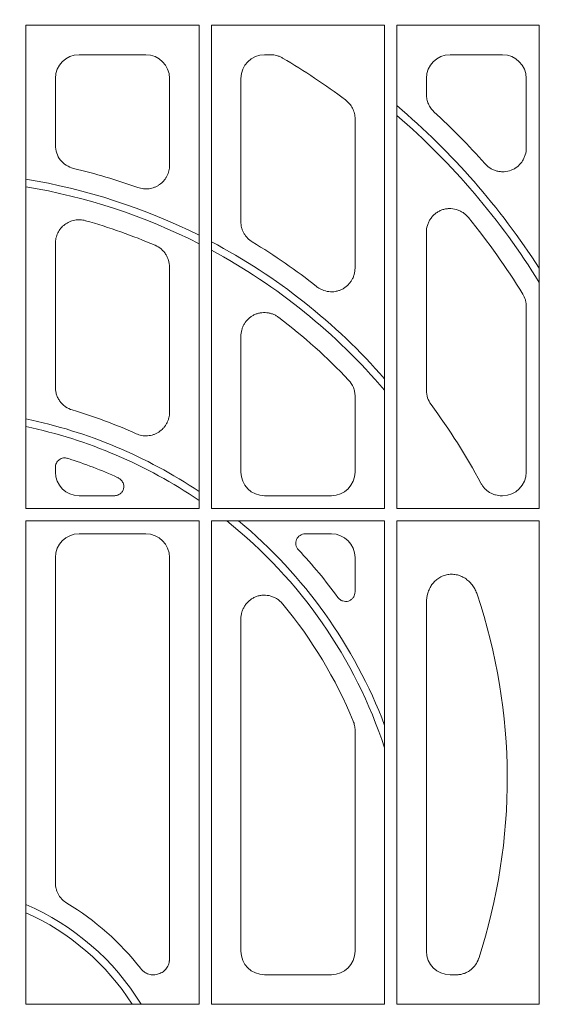
# Model space of a CAD drawing. Units: inches. Extents: x 95 to 119694, y 160 to 11084.
# Drawn here: x 13904 to 14014, y 2050 to 2257 of the extents above; entities that cross this region are included whole.
import ezdxf

# ---------------------------------------------------------------- set-up
doc = ezdxf.new("R2010")
doc.units = ezdxf.units.IN
doc.header["$MEASUREMENT"] = 0
doc.layers.get('0').update_dxf_attribs({"lineweight": 0})
doc.layers.add('ACO STORM-BRIXX', color=7, linetype='Continuous', lineweight=15)
doc.styles.add('_TCW_TXTSTY_1', font='verdana.ttf', dxfattribs={"height": 92.307693})

# ---------------------------------------------------------------- blocks, each defined once
blk = doc.blocks.new('panel')
at = {"layer": 'ACO STORM-BRIXX'}
for p, q in [((57.2, -120.55), (20.8, -120.55)), ((20.8, -222.2), (20.8, -120.55)), ((57.2, -120.55), (57.2, -222.2)), ((96.2, -120.55), (59.8, -120.55)), ((59.8, -222.2), (59.8, -120.55)), ((96.2, -120.55), (96.2, -222.2)), ((98.8, -222.2), (98.8, -120.55)), ((128.7, -120.55), (98.8, -120.55)), ((128.7, -120.55), (128.7, -222.2)), ((31.98, -126.75), (46.02, -126.75)), ((70.98, -126.75), (72.25, -126.75)), ((109.98, -126.75), (121.02, -126.75)), ((27, -145.8), (27, -131.73)), ((51, -131.73), (51, -149.98)), ((66, -161.84), (66, -131.73)), ((105, -135.08), (105, -131.73)), ((126, -131.73), (126, -146.33)), ((90, -140.24), (90, -171.6)), ((105, -197.34), (105, -164.15)), ((27, -196.68), (27, -166.44)), ((51, -171.41), (51, -201.91)), ((126, -179.68), (126, -214.52)), ((66, -214.52), (66, -185.97)), ((90, -198.59), (90, -214.52)), ((27, -214.52), (27, -213.52)), ((39.31, -219.5), (31.98, -219.5)), ((85.02, -219.5), (70.98, -219.5)), ((121.02, -219.5), (120.86, -219.5)), ((57.2, -222.2), (20.8, -222.2)), ((96.2, -222.2), (59.8, -222.2)), ((128.7, -222.2), (98.8, -222.2)), ((57.2, -224.8), (20.8, -224.8)), ((20.8, -326.45), (20.8, -224.8)), ((57.2, -224.8), (57.2, -326.45)), ((96.2, -224.8), (59.8, -224.8)), ((59.8, -326.45), (59.8, -224.8)), ((96.2, -224.8), (96.2, -326.45)), ((98.8, -326.45), (98.8, -224.8)), ((128.7, -224.8), (98.8, -224.8)), ((128.7, -224.8), (128.7, -326.45)), ((31.98, -227.5), (46.02, -227.5)), ((79.55, -227.5), (85.02, -227.5)), ((27, -300.91), (27, -232.48)), ((51, -232.48), (51, -316.89)), ((90, -232.48), (90, -239.7)), ((105, -315.27), (105, -241.97)), ((66, -315.27), (66, -245.44)), ((90, -268.8), (90, -315.27)), ((85.02, -320.25), (70.98, -320.25)), ((111.26, -320.25), (109.98, -320.25)), ((57.2, -326.45), (20.8, -326.45)), ((96.2, -326.45), (59.8, -326.45)), ((128.7, -326.45), (98.8, -326.45))]:
    blk.add_line(p, q, dxfattribs=at)
for centre, radius, start, end in [((0, -254), 147, 53.2271, 59.4216), ((0, -254), 152.79, 32.6114, 49.7106), ((0, -254), 157, 41.6586, 47.2364), ((0, -254), 151.21, 31.6661, 49.2026), ((0, -279), 132, 70.3696, 76.4985), ((0, -279), 127.79, 63.4091, 80.6323), ((0, -279), 126.21, 63.0505, 80.5143), ((0, -254), 147, 31.5556, 39.2484), ((0, -279), 122, 66.8424, 74.1394), ((0, -279), 127.79, 41.1655, 62.0978), ((0, -279), 132, 51.6354, 58.7897), ((0, -279), 126.21, 40.3408, 61.7184), ((0, -279), 122, 43.4029, 52.6576), ((0, -279), 132, 28.0817, 36.5928), ((0, -304), 107, 65.7352, 73.4057), ((0, -304), 102.79, 56.1868, 78.3251), ((0, -304), 101.21, 55.5874, 78.1407), ((0, -304), 97, 65.557, 72.2323), ((0, -304), 101.21, 18.107, 51.4913), ((0, -304), 102.79, 20.6244, 50.4006), ((0, -304), 107, 36.1509, 43.1259), ((0, -304), 97, 22.4926, 39.5227), ((0, -279), 122, 341.9443, 18.5317), ((0, -354), 52.79, 31.4599, 66.7945), ((0, -354), 57, 37.9586, 58.937), ((0, -354), 51.21, 32.5447, 66.0366)]:
    blk.add_arc(centre, radius, start, end, dxfattribs=at)
for centre, major_axis, start_param, end_param in [((32.02, -131.77), (3.56, -3.56), 2.359993, 3.923193), ((45.98, -131.77), (3.56, 3.56), -0.7816, 0.7816), ((71.02, -131.77), (3.56, -3.56), 2.359993, 3.923193), ((110.02, -131.77), (3.56, -3.56), 2.359993, 3.923193), ((120.98, -131.77), (3.56, 3.56), -0.7816, 0.7816), ((32.02, -214.48), (3.56, 3.56), 2.359993, 3.923193), ((71.02, -214.48), (3.56, 3.56), 2.359993, 3.923193), ((84.98, -214.48), (3.56, -3.56), -0.7816, 0.7816), ((120.98, -214.48), (3.56, -3.56), -0.7816, 0.7816), ((32.02, -232.52), (3.56, -3.56), 2.359993, 3.923193), ((45.98, -232.52), (3.56, 3.56), -0.7816, 0.7816), ((84.98, -232.52), (3.56, 3.56), -0.7816, 0.7816), ((71.02, -315.23), (3.56, 3.56), 2.359993, 3.923193), ((84.98, -315.23), (3.56, -3.56), -0.7816, 0.7816), ((110.02, -315.23), (3.56, 3.56), 2.359993, 3.923193)]:
    blk.add_ellipse(centre, major_axis=major_axis, ratio=0.992433, start_param=start_param, end_param=end_param, dxfattribs=at)
for points, knots in [([(72.25, -126.75), (72.69, -126.75), (73.13, -126.81), (73.77, -126.98), (73.98, -127.06), (74.39, -127.23), (74.59, -127.33), (74.78, -127.44)], [0, 0, 0, 0, 0.5, 0.5, 0.75, 0.75, 1, 1, 1, 1]), ([(88, -136.25), (88.31, -136.48), (88.59, -136.75), (89.08, -137.34), (89.3, -137.66), (89.64, -138.35), (89.78, -138.71), (89.96, -139.47), (90, -139.85), (90, -140.24)], [0, 0, 0, 0, 0.25, 0.25, 0.5, 0.5, 0.75, 0.75, 1, 1, 1, 1]), ([(106.6, -138.74), (106.35, -138.5), (106.12, -138.25), (105.73, -137.69), (105.55, -137.39), (105.28, -136.76), (105.18, -136.44), (105.04, -135.77), (105, -135.42), (105, -135.08)], [0, 0, 0, 0, 0.25, 0.25, 0.5, 0.5, 0.75, 0.75, 1, 1, 1, 1]), ([(30.82, -150.65), (30.27, -150.52), (29.77, -150.3), (28.82, -149.7), (28.41, -149.33), (27.72, -148.45), (27.46, -147.97), (27.09, -146.91), (27, -146.36), (27, -145.8)], [0, 0, 0, 0, 0.25, 0.25, 0.5, 0.5, 0.75, 0.75, 1, 1, 1, 1]), ([(126, -146.33), (126, -146.84), (125.93, -147.34), (125.71, -148.06), (125.62, -148.3), (125.4, -148.76), (125.28, -148.98), (125, -149.39), (124.84, -149.6), (124.5, -149.97), (124.32, -150.14), (123.93, -150.45), (123.72, -150.6), (123.28, -150.85), (123.05, -150.95), (122.35, -151.22), (121.84, -151.33), (121.09, -151.37), (120.84, -151.36), (120.33, -151.31), (120.08, -151.27), (119.6, -151.14), (119.36, -151.06), (118.89, -150.86), (118.67, -150.75), (118.24, -150.48), (118.04, -150.33), (117.65, -150.01), (117.47, -149.83), (117.3, -149.64)], [0, 0, 0, 0, 0.125, 0.125, 0.1875, 0.1875, 0.25, 0.25, 0.3125, 0.3125, 0.375, 0.375, 0.4375, 0.4375, 0.5, 0.5, 0.625, 0.625, 0.6875, 0.6875, 0.75, 0.75, 0.8125, 0.8125, 0.875, 0.875, 0.9375, 0.9375, 1, 1, 1, 1]), ([(51, -149.98), (51, -150.38), (50.95, -150.77), (50.77, -151.55), (50.63, -151.92), (50.36, -152.45), (50.25, -152.62), (50.03, -152.95), (49.91, -153.11), (49.52, -153.56), (49.22, -153.83), (48.74, -154.17), (48.57, -154.28), (48.21, -154.47), (47.86, -154.63), (47.48, -154.76), (47.09, -154.86), (46.9, -154.89), (46.31, -154.97), (45.91, -154.98), (45.11, -154.9), (44.72, -154.81), (44.35, -154.67)], [0, 0, 0, 0, 0.125, 0.125, 0.25, 0.25, 0.3125, 0.3125, 0.375, 0.375, 0.5, 0.5, 0.5625, 0.5625, 0.625, 0.6875, 0.6875, 0.75, 0.75, 0.875, 0.875, 1, 1, 1, 1]), ([(105, -164.15), (105, -163.63), (105.07, -163.12), (105.3, -162.38), (105.39, -162.14), (105.61, -161.68), (105.74, -161.46), (106.03, -161.03), (106.19, -160.83), (106.54, -160.46), (106.73, -160.28), (107.14, -159.97), (107.35, -159.83), (107.81, -159.58), (108.04, -159.47), (108.52, -159.3), (108.77, -159.24), (109.28, -159.14), (109.53, -159.11), (110.3, -159.09), (110.82, -159.16), (111.56, -159.38), (111.8, -159.47), (112.26, -159.69), (112.49, -159.82), (112.91, -160.1), (113.11, -160.26), (113.5, -160.61), (113.67, -160.79), (113.84, -161)], [0, 0, 0, 0, 0.125, 0.125, 0.1875, 0.1875, 0.25, 0.25, 0.3125, 0.3125, 0.375, 0.375, 0.4375, 0.4375, 0.5, 0.5, 0.5625, 0.5625, 0.625, 0.625, 0.75, 0.75, 0.8125, 0.8125, 0.875, 0.875, 0.9375, 0.9375, 1, 1, 1, 1]), ([(27, -166.44), (27, -166.05), (27.04, -165.67), (27.22, -164.92), (27.35, -164.56), (27.69, -163.87), (27.9, -163.55), (28.39, -162.95), (28.66, -162.69), (29.28, -162.23), (29.61, -162.03), (30.14, -161.8), (30.31, -161.73), (30.68, -161.62), (30.87, -161.57), (31.44, -161.47), (31.82, -161.44), (32.59, -161.48), (32.97, -161.54), (33.34, -161.64)], [0, 0, 0, 0, 0.125, 0.125, 0.25, 0.25, 0.375, 0.375, 0.5, 0.5, 0.625, 0.625, 0.6875, 0.6875, 0.75, 0.75, 0.875, 0.875, 1, 1, 1, 1]), ([(68.4, -166.1), (68.03, -165.88), (67.7, -165.62), (67.26, -165.16), (67.12, -164.99), (66.86, -164.65), (66.63, -164.3), (66.44, -163.91), (66.28, -163.52), (66.22, -163.31), (66.05, -162.69), (66, -162.27), (66, -161.84)], [0, 0, 0, 0, 0.25, 0.25, 0.375, 0.375, 0.5, 0.625, 0.625, 0.75, 0.75, 1, 1, 1, 1]), ([(47.98, -166.83), (48.43, -167.02), (48.84, -167.27), (49.4, -167.74), (49.57, -167.91), (49.89, -168.27), (50.04, -168.46), (50.31, -168.86), (50.43, -169.08), (50.63, -169.52), (50.72, -169.74), (50.93, -170.43), (51, -170.92), (51, -171.41)], [0, 0, 0, 0, 0.25, 0.25, 0.375, 0.375, 0.5, 0.5, 0.625, 0.625, 0.75, 0.75, 1, 1, 1, 1]), ([(90, -171.6), (90, -172.07), (89.94, -172.53), (89.75, -173.2), (89.67, -173.42), (89.48, -173.85), (89.37, -174.06), (89.13, -174.45), (88.99, -174.64), (88.69, -175), (88.37, -175.34), (88.01, -175.63), (87.62, -175.89), (87.41, -176.01), (86.99, -176.21), (86.78, -176.29), (86.34, -176.44), (86.11, -176.49), (85.41, -176.61), (84.95, -176.62), (84.02, -176.51), (83.57, -176.39), (82.92, -176.12), (82.71, -176.02), (82.31, -175.78), (82.11, -175.65), (81.93, -175.5)], [0, 0, 0, 0, 0.125, 0.125, 0.1875, 0.1875, 0.25, 0.25, 0.3125, 0.3125, 0.375, 0.4375, 0.4375, 0.5, 0.5, 0.5625, 0.5625, 0.625, 0.625, 0.75, 0.75, 0.875, 0.875, 0.9375, 0.9375, 1, 1, 1, 1]), ([(125.26, -177.07), (125.5, -177.46), (125.69, -177.88), (125.87, -178.54), (125.92, -178.77), (125.98, -179.22), (126, -179.45), (126, -179.68)], [0, 0, 0, 0, 0.5, 0.5, 0.75, 0.75, 1, 1, 1, 1]), ([(66, -185.97), (66, -185.5), (66.06, -185.04), (66.25, -184.38), (66.33, -184.15), (66.51, -183.73), (66.62, -183.53), (66.98, -182.94), (67.28, -182.57), (67.79, -182.1), (67.97, -181.96), (68.35, -181.7), (68.55, -181.58), (68.96, -181.37), (69.18, -181.29), (69.61, -181.14), (69.84, -181.09), (70.53, -180.96), (70.99, -180.94), (71.68, -181.02), (71.91, -181.06), (72.36, -181.17), (72.58, -181.24), (73.01, -181.41), (73.22, -181.51), (73.62, -181.74), (73.82, -181.87), (74, -182.01)], [0, 0, 0, 0, 0.125, 0.125, 0.1875, 0.1875, 0.25, 0.25, 0.375, 0.375, 0.4375, 0.4375, 0.5, 0.5, 0.5625, 0.5625, 0.625, 0.625, 0.75, 0.75, 0.8125, 0.8125, 0.875, 0.875, 0.9375, 0.9375, 1, 1, 1, 1]), ([(30.56, -201.46), (30.04, -201.3), (29.57, -201.07), (28.91, -200.61), (28.7, -200.44), (28.32, -200.08), (28.15, -199.88), (27.83, -199.45), (27.69, -199.22), (27.44, -198.75), (27.34, -198.51), (27.17, -198), (27.11, -197.74), (27.02, -197.22), (27, -196.95), (27, -196.68)], [0, 0, 0, 0, 0.25, 0.25, 0.375, 0.375, 0.5, 0.5, 0.625, 0.625, 0.75, 0.75, 0.875, 0.875, 1, 1, 1, 1]), ([(88.64, -195.17), (89.07, -195.63), (89.41, -196.16), (89.76, -197.04), (89.85, -197.35), (89.97, -197.96), (90, -198.28), (90, -198.59)], [0, 0, 0, 0, 0.5, 0.5, 0.75, 0.75, 1, 1, 1, 1]), ([(105.98, -200.31), (105.66, -199.88), (105.42, -199.41), (105.08, -198.4), (105, -197.88), (105, -197.34)], [0, 0, 0, 0, 0.5, 0.5, 1, 1, 1, 1]), ([(51, -201.91), (51, -202.33), (50.95, -202.74), (50.8, -203.34), (50.73, -203.54), (50.58, -203.93), (50.41, -204.3), (50.19, -204.66), (49.95, -204.99), (49.82, -205.16), (49.4, -205.61), (49.08, -205.88), (48.56, -206.22), (48.37, -206.32), (48, -206.5), (47.81, -206.58), (47.22, -206.77), (46.81, -206.86), (46.19, -206.9), (45.98, -206.9), (45.57, -206.88), (45.36, -206.86), (44.75, -206.75), (44.35, -206.62), (43.97, -206.45)], [0, 0, 0, 0, 0.125, 0.125, 0.1875, 0.1875, 0.25, 0.3125, 0.3125, 0.375, 0.375, 0.5, 0.5, 0.5625, 0.5625, 0.625, 0.625, 0.75, 0.75, 0.8125, 0.8125, 0.875, 0.875, 1, 1, 1, 1]), ([(27, -213.52), (27, -213.37), (27.02, -213.21), (27.09, -212.91), (27.14, -212.76), (27.28, -212.48), (27.37, -212.35), (27.57, -212.11), (27.69, -212), (27.94, -211.82), (28.08, -211.74), (28.37, -211.62), (28.52, -211.58), (28.83, -211.53), (28.98, -211.52), (29.29, -211.55), (29.45, -211.58), (29.6, -211.63)], [0, 0, 0, 0, 0.125, 0.125, 0.25, 0.25, 0.375, 0.375, 0.5, 0.5, 0.625, 0.625, 0.75, 0.75, 0.875, 0.875, 1, 1, 1, 1]), ([(40.14, -215.69), (40.35, -215.79), (40.54, -215.92), (40.89, -216.23), (41.03, -216.41), (41.2, -216.71), (41.25, -216.82), (41.33, -217.03), (41.36, -217.14), (41.39, -217.37), (41.4, -217.49), (41.4, -217.72), (41.38, -217.83), (41.33, -218.06), (41.3, -218.17), (41.21, -218.39), (41.15, -218.49), (40.96, -218.78), (40.8, -218.95), (40.42, -219.22), (40.22, -219.33), (39.77, -219.47), (39.55, -219.5), (39.31, -219.5)], [0, 0, 0, 0, 0.125, 0.125, 0.25, 0.25, 0.3125, 0.3125, 0.375, 0.375, 0.4375, 0.4375, 0.5, 0.5, 0.5625, 0.5625, 0.625, 0.625, 0.75, 0.75, 0.875, 0.875, 1, 1, 1, 1]), ([(120.86, -219.5), (120.4, -219.5), (119.96, -219.44), (119.31, -219.26), (119.1, -219.19), (118.68, -219.01), (118.49, -218.91), (117.91, -218.56), (117.55, -218.28), (117.09, -217.79), (116.95, -217.62), (116.69, -217.26), (116.57, -217.06), (116.46, -216.86)], [0, 0, 0, 0, 0.25, 0.25, 0.375, 0.375, 0.5, 0.5, 0.75, 0.75, 0.875, 0.875, 1, 1, 1, 1]), ([(78.09, -230.85), (77.96, -230.71), (77.85, -230.55), (77.67, -230.21), (77.61, -230.02), (77.54, -229.64), (77.53, -229.45), (77.58, -229.06), (77.63, -228.87), (77.78, -228.52), (77.89, -228.35), (78.14, -228.06), (78.28, -227.93), (78.61, -227.72), (78.79, -227.64), (79.16, -227.53), (79.35, -227.5), (79.55, -227.5)], [0, 0, 0, 0, 0.125, 0.125, 0.25, 0.25, 0.375, 0.375, 0.5, 0.5, 0.625, 0.625, 0.75, 0.75, 0.875, 0.875, 1, 1, 1, 1]), ([(105, -241.97), (105, -241.29), (105.1, -240.62), (105.39, -239.66), (105.52, -239.34), (105.81, -238.74), (105.98, -238.45), (106.37, -237.91), (106.6, -237.65), (107.08, -237.18), (107.34, -236.98), (107.91, -236.61), (108.21, -236.45), (108.84, -236.21), (109.16, -236.12), (109.66, -236.04), (109.83, -236.02), (110.17, -236), (110.34, -236), (110.84, -236.02), (111.18, -236.07), (111.84, -236.23), (112.15, -236.34), (112.76, -236.63), (113.06, -236.8), (113.61, -237.19), (113.87, -237.41), (114.34, -237.89), (114.56, -238.15), (114.95, -238.7), (115.13, -238.99), (115.43, -239.59), (115.57, -239.9), (115.67, -240.22)], [0, 0, 0, 0, 0.125, 0.125, 0.1875, 0.1875, 0.25, 0.25, 0.3125, 0.3125, 0.375, 0.375, 0.4375, 0.4375, 0.5, 0.5, 0.53125, 0.53125, 0.5625, 0.5625, 0.625, 0.625, 0.6875, 0.6875, 0.75, 0.75, 0.8125, 0.8125, 0.875, 0.875, 0.9375, 0.9375, 1, 1, 1, 1]), ([(90, -239.7), (90, -239.92), (89.97, -240.12), (89.84, -240.53), (89.75, -240.72), (89.57, -240.98), (89.5, -241.06), (89.36, -241.21), (89.28, -241.28), (89.11, -241.4), (89.02, -241.46), (88.84, -241.56), (88.74, -241.6), (88.44, -241.7), (88.23, -241.73), (87.81, -241.73), (87.6, -241.69), (87.2, -241.55), (87.01, -241.45), (86.67, -241.2), (86.52, -241.05), (86.4, -240.88)], [0, 0, 0, 0, 0.125, 0.125, 0.25, 0.25, 0.3125, 0.3125, 0.375, 0.375, 0.4375, 0.4375, 0.5, 0.5, 0.625, 0.625, 0.75, 0.75, 0.875, 0.875, 1, 1, 1, 1]), ([(66, -245.44), (66, -244.92), (66.07, -244.42), (66.3, -243.68), (66.39, -243.44), (66.61, -242.98), (66.74, -242.76), (67.03, -242.33), (67.19, -242.13), (67.54, -241.76), (67.73, -241.59), (68.13, -241.27), (68.35, -241.13), (68.8, -240.88), (69.03, -240.77), (69.51, -240.6), (69.76, -240.53), (70.26, -240.44), (70.52, -240.41), (71.28, -240.39), (71.8, -240.46), (72.54, -240.67), (72.78, -240.76), (73.24, -240.98), (73.47, -241.1), (73.9, -241.38), (74.1, -241.54), (74.48, -241.88), (74.66, -242.07), (74.82, -242.27)], [0, 0, 0, 0, 0.125, 0.125, 0.1875, 0.1875, 0.25, 0.25, 0.3125, 0.3125, 0.375, 0.375, 0.4375, 0.4375, 0.5, 0.5, 0.5625, 0.5625, 0.625, 0.625, 0.75, 0.75, 0.8125, 0.8125, 0.875, 0.875, 0.9375, 0.9375, 1, 1, 1, 1]), ([(89.62, -266.89), (89.75, -267.19), (89.84, -267.51), (89.97, -268.14), (90, -268.47), (90, -268.8)], [0, 0, 0, 0, 0.5, 0.5, 1, 1, 1, 1]), ([(29.41, -305.17), (29.04, -304.95), (28.71, -304.69), (28.26, -304.23), (28.12, -304.06), (27.86, -303.72), (27.63, -303.36), (27.45, -302.98), (27.28, -302.58), (27.22, -302.38), (27.05, -301.76), (27, -301.34), (27, -300.91)], [0, 0, 0, 0, 0.25, 0.25, 0.375, 0.375, 0.5, 0.625, 0.625, 0.75, 0.75, 1, 1, 1, 1]), ([(115.99, -316.81), (115.83, -317.31), (115.59, -317.77), (115.13, -318.41), (114.96, -318.61), (114.59, -318.98), (114.4, -319.14), (113.98, -319.45), (113.75, -319.59), (113.29, -319.83), (113.05, -319.92), (112.55, -320.09), (112.3, -320.15), (111.78, -320.23), (111.52, -320.25), (111.26, -320.25)], [0, 0, 0, 0, 0.25, 0.25, 0.375, 0.375, 0.5, 0.5, 0.625, 0.625, 0.75, 0.75, 0.875, 0.875, 1, 1, 1, 1]), ([(51, -316.89), (51, -316.94), (51, -317.06), (50.98, -317.23), (50.96, -317.41), (50.93, -317.58), (50.89, -317.75), (50.81, -318.03), (50.65, -318.41), (50.38, -318.85), (50.04, -319.26), (49.51, -319.71), (48.73, -320.12), (47.85, -320.27), (47.16, -320.23), (46.64, -320.12), (46.15, -319.93), (45.75, -319.7), (45.42, -319.45), (45.17, -319.21), (45.02, -319.03), (44.94, -318.94)], [0, 0, 0, 0, 0.020934, 0.041751, 0.06251, 0.083265, 0.104073, 0.124992, 0.18745, 0.249908, 0.312371, 0.374861, 0.499459, 0.624563, 0.686995, 0.749454, 0.81192, 0.874388, 0.916345, 0.958066, 1, 1, 1, 1])]:
    blk.add_open_spline(points, degree=3, knots=knots, dxfattribs=at)

msp = doc.modelspace()

# ---------------------------------------------------------------- block references
at = {"layer": 'ACO STORM-BRIXX'}
msp.add_blockref('panel', (13884.43356, 2376.79415), dxfattribs=at)

# ---------------------------------------------------------------- texts
at = {"linetype": 'Continuous', "insert": (9825.97751, 2708.61329), "char_height": 92.3076923, "attachment_point": 1, "style": '_TCW_TXTSTY_1'}
msp.add_mtext_dynamic_manual_height_columns('\\pi789.62537;Detention Inlet\\P\\pi100.82029;(location based on usage)', width=1735.2677765, gutter_width=1, heights=[0], dxfattribs=at)

doc.saveas('drawing.dxf')
